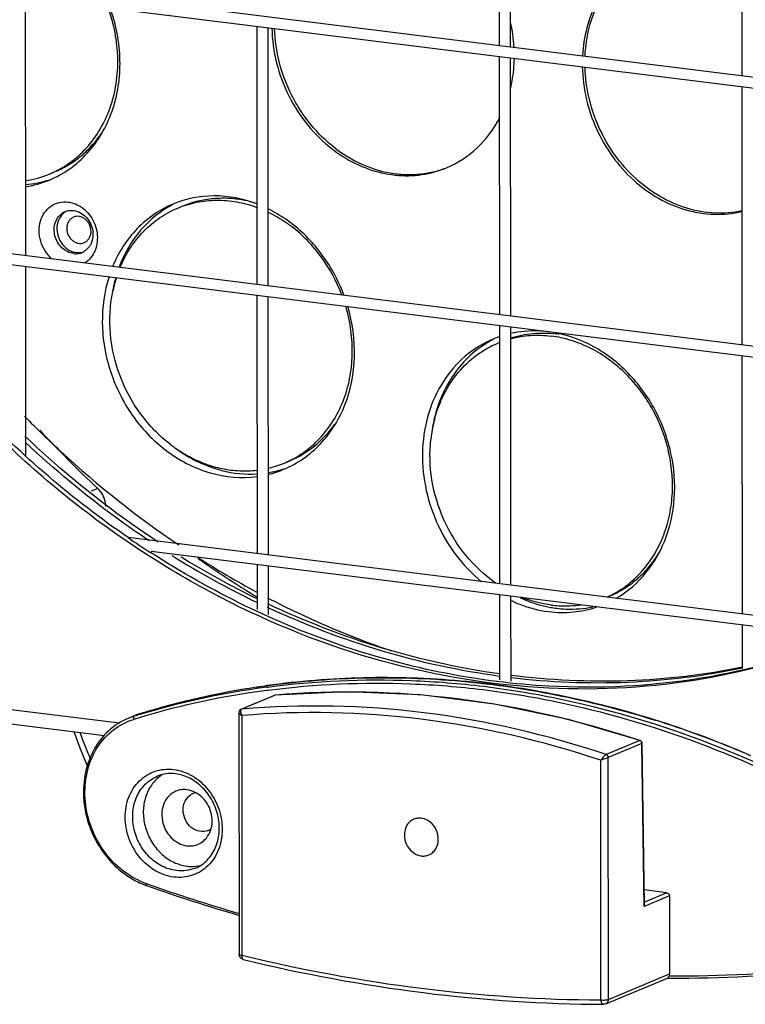
# Model space of a CAD drawing. Units: millimetres. Extents: x 21 to 1660, y 20 to 1166.
# Drawn here: x 1288 to 1354, y 774 to 863 of the extents above; entities that cross this region are included whole.
import ezdxf

# ---------------------------------------------------------------- set-up
doc = ezdxf.new("R2010")
doc.units = ezdxf.units.MM
for name, color, linetype in [('LA-845L-001_DXF_CONTINUOUS_LINE', 7, 'Continuous'), ('LA-845L-013_DXF_CONTINUOUS_LINE', 7, 'Continuous'), ('LA-845L-023_DXF_CONTINUOUS_LINE', 7, 'Continuous'), ('LA-845L-025_DXF_CONTINUOUS_LINE', 7, 'Continuous'), ('LA-845L-026_DXF_CONTINUOUS_LINE', 7, 'Continuous'), ('TJ-31_DXF_CONTINUOUS_LINE', 7, 'Continuous'), ('TZ26_DXF_CONTINUOUS_LINE', 7, 'Continuous')]:
    doc.layers.add(name, color=color, linetype=linetype)

msp = doc.modelspace()

# ---------------------------------------------------------------- linework, layer by layer
at = {"layer": 'LA-845L-001_DXF_CONTINUOUS_LINE', "color": 7, "linetype": 'Continuous'}
for p, q in [((1295.12, 820.826), (1294.521, 820.575)), ((1292.936, 798.834), (1293.5, 797.368)), ((1293.5, 797.368), (1294.164, 795.729))]:
    msp.add_line(p, q, dxfattribs=at)
for centre, radius, start, end in [((1361.834, 892.503), 97.921, 222.69966, 227.05407), ((1293.585, 819.171), 2.25, 0.96402, 10.26745), ((1357.213, 889.826), 92.123, 234.8928, 235.55057), ((1356.356, 888.555), 90.59, 235.54317, 238.85376), ((1608.312, 921.465), 337.897, 201.29297, 201.72315), ((1304.252, 791.985), 1.349, 112.80069, 124.17299), ((1304.243, 792), 1.332, 100.60298, 112.7147), ((1304.575, 791.147), 1.353, 292.81523, 305.71416)]:
    msp.add_arc(centre, radius, start, end, dxfattribs=at)
msp.add_open_spline([(1295.799, 819.572), (1295.715, 820.04), (1295.468, 820.502), (1295.12, 820.826)], degree=3, dxfattribs=at)
for points, knots in [([(1302.831, 791.759), (1302.833, 792.025), (1302.942, 792.547), (1303.289, 792.962), (1303.494, 793.101)], [0, 0, 0, 0, 0.51722, 1, 1, 1, 1]), ([(1305.099, 789.9), (1304.859, 789.799), (1304.285, 789.745), (1303.507, 790.137), (1302.964, 790.856), (1302.829, 791.46), (1302.831, 791.759)], [0, 0, 0, 0, 0.229772, 0.475017, 0.73626, 1, 1, 1, 1])]:
    msp.add_open_spline(points, degree=3, knots=knots, dxfattribs=at)
at = {"layer": 'LA-845L-013_DXF_CONTINUOUS_LINE', "color": 7, "linetype": 'Continuous'}
for centre, radius, start, end in [((1318.63, 859.955), 14.154, 3.24221, 12.51745), ((1324.067, 861.614), 12.714, 232.58283, 233.27149), ((1323.117, 858.27), 9.138, 288.92794, 292.71523), ((1323.113, 858.282), 9.151, 287.43087, 288.92798), ((1287.744, 857.967), 9.676, 274.89003, 287.97829), ((1287.043, 857.575), 9.583, 279.1976, 292.65426), ((1292.716, 844.521), 1.462, 112.65783, 119.92151), ((1292.966, 844.604), 1.482, 117.0227, 128.92182), ((1292.717, 844.517), 1.466, 106.71821, 112.65279), ((1292.719, 844.513), 1.47, 100.74139, 106.71411), ((1293.12, 843.641), 1.576, 262.88173, 271.81321), ((1293.37, 843.813), 1.648, 256.09367, 262.85221), ((1293.122, 843.581), 1.515, 271.81185, 280.6927), ((1293.13, 843.534), 1.468, 280.74082, 292.629), ((1293.133, 843.525), 1.458, 292.65736, 299.93065), ((1309.004, 836.439), 12.754, 164.50928, 170.04634), ((1308.732, 836.51), 12.474, 164.1409, 164.48933), ((1334.514, 825.606), 9.47, 109.05077, 112.70979), ((1338.3, 824.155), 13.104, 166.79132, 173.99252), ((1309.966, 835.099), 13.197, 232.58211, 234.12513), ((1309.813, 834.881), 12.931, 234.11059, 239.51405), ((1308.264, 831.367), 9.532, 283.6344, 292.70486), ((1308.97, 831.722), 9.587, 279.31515, 288.00514), ((1349.217, 885.12), 83.69, 237.40652, 241.62833), ((1337.914, 820.498), 10.584, 260.03728, 262.88989)]:
    msp.add_arc(centre, radius, start, end, dxfattribs=at)
for points, knots in [([(1343.353, 868.462), (1342.709, 868.012), (1341.516, 866.928), (1339.673, 864.187), (1339.037, 861.671), (1338.944, 859.985)], [0, 0, 0, 0, 0.239471, 0.485456, 1, 1, 1, 1]), ([(1290.735, 848.731), (1291.381, 849.001), (1292.625, 849.693), (1294.788, 851.617), (1296.703, 854.946), (1297.386, 859.623), (1296.776, 862.803), (1296.224, 864.324)], [0, 0, 0, 0, 0.115855, 0.233192, 0.475537, 0.732446, 1, 1, 1, 1]), ([(1310.855, 862.474), (1310.898, 860.37), (1311.957, 856.163), (1314.688, 852.781), (1316.342, 851.516)], [0, 0, 0, 0, 0.502678, 1, 1, 1, 1]), ([(1332.452, 857.069), (1332.502, 857.285), (1332.683, 858.166), (1332.768, 859.065), (1332.781, 859.742)], [0, 0, 0, 0, 0.247237, 1, 1, 1, 1]), ([(1338.926, 858.976), (1338.965, 857.056), (1339.859, 853.208), (1342.711, 849.229), (1345.744, 847.008), (1348.233, 845.939), (1350.822, 845.519), (1352.539, 845.695), (1353.354, 845.894)], [0, 0, 0, 0, 0.261066, 0.521035, 0.647012, 0.768587, 0.885882, 1, 1, 1, 1]), ([(1326.645, 849.841), (1327.663, 850.267), (1329.586, 851.526), (1330.944, 853.372), (1331.468, 854.383)], [0, 0, 0, 0, 0.492092, 1, 1, 1, 1]), ([(1316.464, 851.424), (1317.158, 850.905), (1318.633, 850.022), (1321.042, 849.23), (1323.498, 849.034), (1325.098, 849.314), (1325.854, 849.551)], [0, 0, 0, 0, 0.262123, 0.515234, 0.760323, 1, 1, 1, 1]), ([(1309.508, 846.566), (1308.28, 847.037), (1305.683, 847.559), (1303.071, 847.046), (1301.902, 846.557)], [0, 0, 0, 0, 0.509376, 1, 1, 1, 1]), ([(1290.938, 841.618), (1290.477, 842.032), (1289.958, 842.878), (1289.77, 844.106), (1289.885, 845.012), (1290.255, 845.808), (1290.853, 846.411), (1291.615, 846.753), (1292.171, 846.778), (1292.442, 846.744)], [0, 0, 0, 0, 0.26516, 0.398593, 0.527488, 0.65032, 0.767808, 0.88301, 1, 1, 1, 1]), ([(1292.442, 846.744), (1292.511, 846.735), (1292.79, 846.688), (1293.06, 846.594), (1293.252, 846.501)], [0, 0, 0, 0, 0.245469, 1, 1, 1, 1]), ([(1293.252, 846.501), (1293.729, 846.271), (1294.571, 845.515), (1295.172, 843.975), (1295.033, 842.595), (1294.519, 841.706), (1294.151, 841.371), (1293.95, 841.241)], [0, 0, 0, 0, 0.25309, 0.515201, 0.766286, 0.885258, 1, 1, 1, 1]), ([(1301.902, 846.557), (1300.702, 846.054), (1298.448, 844.496), (1296.991, 842.193), (1296.473, 840.943)], [0, 0, 0, 0, 0.490176, 1, 1, 1, 1]), ([(1301.934, 846.537), (1300.832, 845.968), (1298.797, 844.341), (1297.506, 842.093), (1297.05, 840.883)], [0, 0, 0, 0, 0.489709, 1, 1, 1, 1]), ([(1292.925, 842.078), (1292.536, 842.126), (1291.759, 842.536), (1291.234, 843.477), (1291.14, 844.315), (1291.25, 844.922), (1291.533, 845.441), (1291.826, 845.696), (1291.987, 845.788)], [0, 0, 0, 0, 0.244389, 0.506774, 0.638105, 0.764486, 0.884713, 1, 1, 1, 1]), ([(1291.644, 845.288), (1291.38, 844.813), (1291.312, 843.583), (1292.074, 842.63), (1292.565, 842.37)], [0, 0, 0, 0, 0.49425, 1, 1, 1, 1]), ([(1292.923, 845.972), (1293.348, 845.919), (1294.191, 845.44), (1294.588, 844.581), (1294.655, 844.127)], [0, 0, 0, 0, 0.48277, 1, 1, 1, 1]), ([(1312.618, 844.814), (1312.451, 844.942), (1311.777, 845.433), (1311.056, 845.859), (1310.497, 846.134)], [0, 0, 0, 0, 0.252698, 1, 1, 1, 1]), ([(1317.366, 838.339), (1316.884, 839.618), (1315.586, 842.03), (1313.679, 844.003), (1312.618, 844.814)], [0, 0, 0, 0, 0.505641, 1, 1, 1, 1]), ([(1294.655, 844.127), (1294.708, 843.762), (1294.643, 843.017), (1294.154, 842.43), (1293.861, 842.261)], [0, 0, 0, 0, 0.521777, 1, 1, 1, 1]), ([(1296.127, 839.997), (1295.697, 838.648), (1295.399, 836.472), (1295.667, 833.589), (1296.375, 830.709), (1298.028, 827.369), (1300.076, 825.197), (1301.227, 824.316)], [0, 0, 0, 0, 0.24319, 0.368988, 0.496315, 0.750953, 1, 1, 1, 1]), ([(1311.943, 822.574), (1313.176, 823.09), (1315.49, 824.712), (1317.734, 828.386), (1318.57, 832.794), (1318.15, 835.833), (1317.713, 837.307)], [0, 0, 0, 0, 0.2329, 0.475582, 0.732241, 1, 1, 1, 1]), ([(1335.868, 835.005), (1335.577, 835.041), (1334.424, 835.136), (1333.254, 835.033), (1332.412, 834.84)], [0, 0, 0, 0, 0.253378, 1, 1, 1, 1]), ([(1341.98, 810.896), (1343.021, 811.497), (1344.926, 813.151), (1346.761, 816.529), (1347.47, 820.469), (1347.007, 824.575), (1345.431, 828.45), (1342.893, 831.72), (1339.635, 834.06), (1337.117, 834.849), (1335.868, 835.005)], [0, 0, 0, 0, 0.114665, 0.234215, 0.359896, 0.490494, 0.623033, 0.753892, 0.880001, 1, 1, 1, 1]), ([(1330.858, 834.342), (1329.951, 833.963), (1328.226, 832.898), (1326.217, 830.566), (1324.898, 827.668), (1324.163, 823.294), (1325.273, 817.598), (1328.067, 813.83), (1329.804, 812.4)], [0, 0, 0, 0, 0.113861, 0.230479, 0.351707, 0.478008, 0.739412, 1, 1, 1, 1]), ([(1330.875, 834.315), (1330.218, 833.975), (1328.969, 833.128), (1326.876, 830.871), (1325.901, 828.673), (1325.543, 827.149)], [0, 0, 0, 0, 0.241883, 0.488226, 1, 1, 1, 1]), ([(1288.488, 827.364), (1289.56, 826.27), (1293.906, 822.05), (1298.673, 818.26), (1302.427, 815.732)], [0, 0, 0, 0, 0.25277, 1, 1, 1, 1]), ([(1301.227, 824.316), (1302.426, 823.399), (1305.088, 821.993), (1308.11, 821.728), (1309.523, 821.918)], [0, 0, 0, 0, 0.514204, 1, 1, 1, 1]), ([(1303.253, 823.738), (1304.211, 823.174), (1306.247, 822.312), (1308.454, 822.086), (1309.518, 822.15)], [0, 0, 0, 0, 0.510556, 1, 1, 1, 1]), ([(1310.454, 810.95), (1311.366, 810.474), (1315.016, 808.656), (1318.805, 807.118), (1321.693, 806.144)], [0, 0, 0, 0, 0.2524, 1, 1, 1, 1]), ([(1332.426, 810.721), (1332.704, 810.588), (1333.81, 810.111), (1334.993, 809.806), (1335.884, 809.695)], [0, 0, 0, 0, 0.254942, 1, 1, 1, 1]), ([(1333.32, 810.941), (1333.543, 810.839), (1334.434, 810.463), (1335.372, 810.199), (1336.083, 810.074)], [0, 0, 0, 0, 0.253853, 1, 1, 1, 1]), ([(1335.884, 809.695), (1336.619, 809.603), (1338.102, 809.576), (1339.554, 809.882), (1340.245, 810.113)], [0, 0, 0, 0, 0.504339, 1, 1, 1, 1]), ([(1336.604, 809.996), (1336.88, 809.962), (1337.974, 809.869), (1339.085, 809.955), (1339.887, 810.123)], [0, 0, 0, 0, 0.253203, 1, 1, 1, 1])]:
    msp.add_open_spline(points, degree=3, knots=knots, dxfattribs=at)
for points in [[(1292.035, 845.757), (1291.877, 845.629), (1291.743, 845.466), (1291.644, 845.288)], [(1292.445, 845.957), (1292.601, 845.987), (1292.765, 845.991), (1292.923, 845.972)], [(1292.565, 842.37), (1292.694, 842.302), (1292.832, 842.249), (1292.974, 842.214)], [(1293.165, 842.178), (1293.364, 842.153), (1293.572, 842.167), (1293.765, 842.221)]]:
    msp.add_open_spline(points, degree=3, dxfattribs=at)
at = {"layer": 'LA-845L-023_DXF_CONTINUOUS_LINE', "color": 7, "linetype": 'Continuous'}
for p, q in [((1310.354, 802.563), (1310.449, 802.575)), ((1310.389, 802.852), (1310.425, 802.856)), ((1310.425, 802.856), (1310.489, 802.865)), ((1310.449, 802.575), (1310.514, 802.584)), ((1311.09, 802.117), (1308.061, 800.849)), ((1311.145, 802.13), (1308.116, 800.863)), ((1311.145, 802.13), (1311.09, 802.117)), ((1311.164, 802.135), (1311.145, 802.13)), ((1311.164, 802.132), (1311.145, 802.13)), ((1317.638, 802.421), (1311.165, 802.135)), ((1324.299, 802.151), (1317.638, 802.421)), ((1330.989, 801.317), (1324.299, 802.151)), ((1307.929, 800.741), (1307.881, 800.615)), ((1308.025, 800.831), (1307.929, 800.741)), ((1308.059, 800.848), (1308.025, 800.831)), ((1308.116, 800.863), (1308.061, 800.849)), ((1337.668, 799.924), (1330.989, 801.317)), ((1298.335, 800.234), (1297.855, 800.033)), ((1298.335, 800.234), (1298.882, 800.432)), ((1298.882, 800.432), (1298.402, 800.231)), ((1298.882, 800.432), (1298.966, 800.457)), ((1298.888, 800.434), (1298.882, 800.432)), ((1307.881, 800.615), (1307.877, 800.565)), ((1307.877, 800.566), (1307.877, 800.565)), ((1307.877, 800.566), (1307.89, 778.713)), ((1308.137, 800.289), (1308.15, 778.613)), ((1344.162, 798.024), (1337.668, 799.924)), ((1344.124, 798.021), (1341.095, 796.753)), ((1344.302, 797.759), (1341.273, 796.492)), ((1344.163, 798.024), (1344.124, 798.021)), ((1344.333, 797.791), (1344.302, 797.759)), ((1344.526, 783.031), (1344.302, 797.759)), ((1344.555, 783.175), (1344.333, 797.791)), ((1341.286, 774.614), (1341.273, 796.492)), ((1340.607, 774.568), (1340.594, 796.244)), ((1300.478, 794.795), (1300.479, 794.795)), ((1299.569, 785.067), (1299.48, 785.098)), ((1346.803, 783.984), (1344.526, 783.031)), ((1346.583, 784.255), (1344.534, 784.51)), ((1346.583, 784.255), (1344.551, 783.404)), ((1346.803, 783.984), (1346.807, 776.925)), ((1341.286, 774.614), (1346.807, 776.925)), ((1341.04, 774.208), (1346.625, 776.545)), ((1346.601, 776.535), (1346.626, 776.535)), ((1346.626, 776.535), (1346.773, 776.534))]:
    msp.add_line(p, q, dxfattribs=at)
for centre, radius, start, end in [((1320.637, 729.698), 74.004, 98.68559, 107.09102), ((1320.094, 729.726), 73.767, 98.27173, 106.69656), ((1320.56, 729.986), 73.706, 98.66266, 107.03643), ((1320.776, 728.857), 74.856, 97.93623, 98.69362), ((1320.281, 728.644), 74.864, 97.59277, 98.2944), ((1320.188, 728.522), 74.691, 97.56555, 98.20377), ((1319.994, 729.645), 73.552, 98.17855, 107.10383), ((1311.187, 801.886), 0.25, 94.97599, 112.69557), ((1300.155, 794.538), 5.956, 107.71335, 112.6724), ((1300.658, 794.684), 6.016, 110.8442, 112.71261), ((1300.149, 794.555), 5.939, 107.11106, 107.71069), ((1319.932, 730.296), 73.174, 106.70291, 107.11099), ((1300.662, 794.674), 6.027, 107.11048, 110.84268), ((1318.859, 715.132), 88.831, 67.15099, 72.52858), ((1318.676, 714.53), 89.475, 67.19278, 72.52412), ((1344.052, 797.808), 0.224, 63.6389, 71.30546), ((1344.081, 797.787), 0.252, 0.9244, 14.71386), ((1317.935, 712.822), 91.318, 66.62381, 67.17947), ((1317.979, 712.833), 91.308, 66.64172, 67.20223), ((1302.743, 792.109), 3.353, 121.97734, 129.88022), ((1302.04, 791.999), 7.523, 243.84751, 249.56898), ((1301.874, 791.841), 7.155, 244.45871, 250.45463), ((1301.942, 791.75), 7.255, 249.60626, 250.4692), ((1350.08, 927.431), 151.222, 250.46622, 253.79836), ((1349.745, 926.715), 150.273, 250.49417, 253.82611), ((1347.003, 908.627), 131.893, 269.89864, 276.00292), ((1347.122, 908.696), 132.162, 269.84862, 276.00259)]:
    msp.add_arc(centre, radius, start, end, dxfattribs=at)
for points, knots in [([(1309.459, 802.851), (1312.409, 803.301), (1318.401, 803.852), (1327.477, 803.618), (1336.584, 802.332), (1342.567, 800.796), (1345.528, 799.865)], [0, 0, 0, 0, 0.245348, 0.493384, 0.744769, 1, 1, 1, 1]), ([(1345.546, 799.874), (1342.665, 800.78), (1336.847, 802.281), (1327.99, 803.571), (1319.158, 803.868), (1313.319, 803.398), (1310.441, 802.997)], [0, 0, 0, 0, 0.255085, 0.506447, 0.754549, 1, 1, 1, 1]), ([(1310.489, 802.865), (1314.778, 803.431), (1321.332, 803.722), (1330.045, 803.02), (1338.849, 801.579), (1349.774, 798.402), (1358.069, 794.536), (1362.097, 792.293)], [0, 0, 0, 0, 0.242388, 0.365262, 0.489396, 0.741689, 1, 1, 1, 1]), ([(1310.514, 802.584), (1314.785, 803.142), (1321.311, 803.425), (1329.987, 802.718), (1338.752, 801.278), (1349.628, 798.11), (1357.887, 794.259), (1361.897, 792.026)], [0, 0, 0, 0, 0.242395, 0.365273, 0.48941, 0.741701, 1, 1, 1, 1]), ([(1344.124, 798.021), (1338.771, 799.812), (1327.851, 802.35), (1316.629, 802.605), (1311.164, 802.132)], [0, 0, 0, 0, 0.50712, 1, 1, 1, 1]), ([(1308.035, 800.761), (1308.032, 800.753), (1308.024, 800.717), (1308.022, 800.68), (1308.023, 800.651)], [0, 0, 0, 0, 0.230497, 1, 1, 1, 1]), ([(1308.116, 800.863), (1308.107, 800.858), (1308.068, 800.836), (1308.044, 800.794), (1308.035, 800.761)], [0, 0, 0, 0, 0.236693, 1, 1, 1, 1]), ([(1341.095, 796.753), (1335.75, 798.554), (1324.822, 801.102), (1313.592, 801.343), (1308.116, 800.863)], [0, 0, 0, 0, 0.50642, 1, 1, 1, 1]), ([(1340.594, 796.244), (1335.331, 798.005), (1324.577, 800.499), (1313.528, 800.749), (1308.137, 800.289)], [0, 0, 0, 0, 0.50635, 1, 1, 1, 1]), ([(1297.859, 800.034), (1297.22, 799.767), (1296.009, 798.991), (1294.669, 797.268), (1293.893, 795.147), (1293.733, 792.817), (1294.19, 790.47), (1295.224, 788.297), (1296.747, 786.477), (1298.041, 785.582), (1298.724, 785.247)], [0, 0, 0, 0, 0.114344, 0.231745, 0.354112, 0.481563, 0.612548, 0.744444, 0.87436, 1, 1, 1, 1]), ([(1298.789, 785.385), (1298.097, 785.715), (1296.787, 786.613), (1295.259, 788.459), (1294.248, 790.67), (1293.845, 793.047), (1294.09, 795.38), (1294.974, 797.458), (1296.43, 799.079), (1297.702, 799.741), (1298.362, 799.944)], [0, 0, 0, 0, 0.126026, 0.256789, 0.389614, 0.521188, 0.648573, 0.770175, 0.886451, 1, 1, 1, 1]), ([(1298.402, 800.231), (1298.365, 800.215), (1298.334, 800.135), (1298.338, 800.036), (1298.351, 799.974), (1298.362, 799.944)], [0, 0, 0, 0, 0.397212, 0.683713, 1, 1, 1, 1]), ([(1307.877, 800.565), (1307.878, 800.514), (1307.966, 800.4), (1308.07, 800.329), (1308.137, 800.289)], [0, 0, 0, 0, 0.393909, 1, 1, 1, 1]), ([(1308.023, 800.651), (1308.024, 800.623), (1308.041, 800.496), (1308.089, 800.375), (1308.137, 800.289)], [0, 0, 0, 0, 0.225155, 1, 1, 1, 1]), ([(1341.095, 796.753), (1341.052, 796.735), (1340.963, 796.672), (1340.835, 796.553), (1340.706, 796.407), (1340.63, 796.299), (1340.594, 796.244)], [0, 0, 0, 0, 0.190947, 0.447743, 0.729726, 1, 1, 1, 1]), ([(1341.273, 796.492), (1341.229, 796.473), (1341.005, 796.386), (1340.777, 796.308), (1340.594, 796.244)], [0, 0, 0, 0, 0.195001, 1, 1, 1, 1]), ([(1341.273, 796.492), (1341.273, 796.548), (1341.238, 796.66), (1341.146, 796.735), (1341.095, 796.753)], [0, 0, 0, 0, 0.510242, 1, 1, 1, 1]), ([(1301.979, 785.676), (1301.392, 785.75), (1300.206, 786.175), (1298.778, 787.437), (1297.825, 789.146), (1297.479, 791.061), (1297.796, 792.919), (1298.763, 794.447), (1300.255, 795.38), (1301.416, 795.481), (1301.973, 795.411)], [0, 0, 0, 0, 0.122571, 0.252524, 0.38684, 0.520283, 0.648045, 0.768289, 0.883639, 1, 1, 1, 1]), ([(1301.973, 795.411), (1302.561, 795.338), (1303.746, 794.913), (1305.174, 793.651), (1306.128, 791.942), (1306.474, 790.027), (1306.156, 788.169), (1305.19, 786.641), (1303.697, 785.708), (1302.537, 785.607), (1301.979, 785.676)], [0, 0, 0, 0, 0.122571, 0.252524, 0.38684, 0.520283, 0.648045, 0.768289, 0.883639, 1, 1, 1, 1]), ([(1302.219, 786.264), (1301.768, 786.32), (1300.859, 786.613), (1299.697, 787.482), (1298.815, 788.691), (1298.303, 790.11), (1298.215, 791.591), (1298.567, 792.98), (1299.334, 794.122), (1300.081, 794.629), (1300.478, 794.795)], [0, 0, 0, 0, 0.120589, 0.247552, 0.379258, 0.512248, 0.642602, 0.767364, 0.885795, 1, 1, 1, 1]), ([(1300.593, 794.682), (1300.287, 794.427), (1299.751, 793.788), (1299.286, 792.605), (1299.175, 791.289), (1299.423, 789.957), (1300.006, 788.724), (1300.874, 787.695), (1301.952, 786.964), (1302.772, 786.716), (1303.179, 786.666)], [0, 0, 0, 0, 0.115828, 0.237007, 0.36379, 0.49451, 0.626281, 0.755907, 0.880824, 1, 1, 1, 1]), ([(1302.151, 795.016), (1301.866, 795.051), (1301.292, 795.053), (1300.736, 794.903), (1300.478, 794.795)], [0, 0, 0, 0, 0.506166, 1, 1, 1, 1]), ([(1303.955, 786.494), (1304.339, 786.655), (1305.067, 787.152), (1305.814, 788.278), (1306.158, 789.662), (1306.064, 791.15), (1305.545, 792.58), (1304.658, 793.796), (1303.499, 794.667), (1302.596, 794.96), (1302.151, 795.016)], [0, 0, 0, 0, 0.111163, 0.227941, 0.352825, 0.484609, 0.61956, 0.752941, 0.880499, 1, 1, 1, 1]), ([(1302.172, 793.444), (1301.943, 793.348), (1301.511, 793.055), (1301.068, 792.396), (1300.864, 791.594), (1300.915, 790.738), (1301.211, 789.918), (1301.721, 789.219), (1302.392, 788.717), (1302.917, 788.548), (1303.178, 788.515)], [0, 0, 0, 0, 0.114202, 0.232634, 0.357395, 0.487749, 0.62074, 0.752448, 0.879406, 1, 1, 1, 1]), ([(1303.175, 793.577), (1303.005, 793.599), (1302.66, 793.599), (1302.328, 793.51), (1302.172, 793.444)], [0, 0, 0, 0, 0.504473, 1, 1, 1, 1]), ([(1304.181, 788.648), (1304.41, 788.744), (1304.842, 789.037), (1305.285, 789.697), (1305.488, 790.499), (1305.438, 791.355), (1305.142, 792.175), (1304.632, 792.873), (1303.961, 793.376), (1303.435, 793.545), (1303.175, 793.577)], [0, 0, 0, 0, 0.114202, 0.232634, 0.357395, 0.487749, 0.62074, 0.752448, 0.879406, 1, 1, 1, 1]), ([(1325.906, 789.105), (1325.906, 789.395), (1325.77, 789.981), (1325.241, 790.678), (1324.595, 790.999), (1324.063, 791.022), (1323.811, 790.959), (1323.695, 790.91)], [0, 0, 0, 0, 0.263024, 0.524244, 0.769151, 0.885841, 1, 1, 1, 1]), ([(1323.695, 790.91), (1323.567, 790.856), (1323.324, 790.703), (1322.948, 790.248), (1322.836, 789.788), (1322.836, 789.487)], [0, 0, 0, 0, 0.238506, 0.483349, 1, 1, 1, 1]), ([(1322.836, 789.487), (1322.836, 789.197), (1322.972, 788.611), (1323.501, 787.914), (1324.147, 787.593), (1324.679, 787.57), (1324.931, 787.633), (1325.047, 787.682)], [0, 0, 0, 0, 0.263024, 0.524244, 0.769151, 0.885841, 1, 1, 1, 1]), ([(1303.178, 788.515), (1303.348, 788.494), (1303.692, 788.493), (1304.025, 788.583), (1304.181, 788.648)], [0, 0, 0, 0, 0.504473, 1, 1, 1, 1]), ([(1325.047, 787.682), (1325.175, 787.736), (1325.419, 787.889), (1325.794, 788.344), (1325.906, 788.804), (1325.906, 789.105)], [0, 0, 0, 0, 0.238506, 0.483349, 1, 1, 1, 1]), ([(1303.954, 786.493), (1303.685, 786.381), (1303.109, 786.226), (1302.513, 786.227), (1302.219, 786.264)], [0, 0, 0, 0, 0.495481, 1, 1, 1, 1]), ([(1303.179, 786.666), (1303.287, 786.652), (1303.717, 786.618), (1304.153, 786.664), (1304.464, 786.744)], [0, 0, 0, 0, 0.25358, 1, 1, 1, 1]), ([(1299.517, 784.913), (1299.494, 784.921), (1299.463, 784.994), (1299.473, 785.057), (1299.48, 785.098)], [0, 0, 0, 0, 0.373018, 1, 1, 1, 1]), ([(1346.583, 784.255), (1346.643, 784.247), (1346.759, 784.175), (1346.803, 784.048), (1346.803, 783.984)], [0, 0, 0, 0, 0.48436, 1, 1, 1, 1]), ([(1344.555, 783.175), (1344.555, 783.164), (1344.553, 783.114), (1344.54, 783.066), (1344.526, 783.031)], [0, 0, 0, 0, 0.241452, 1, 1, 1, 1]), ([(1307.89, 778.713), (1307.89, 778.701), (1307.913, 778.674), (1308.001, 778.637), (1308.086, 778.621), (1308.15, 778.613)], [0, 0, 0, 0, 0.12163, 0.326512, 1, 1, 1, 1]), ([(1308.15, 778.613), (1308.146, 778.566), (1308.144, 778.476), (1308.162, 778.34), (1308.219, 778.241), (1308.271, 778.228)], [0, 0, 0, 0, 0.336516, 0.621221, 1, 1, 1, 1]), ([(1308.15, 778.613), (1313.494, 777.305), (1324.259, 775.308), (1335.187, 774.593), (1340.607, 774.568)], [0, 0, 0, 0, 0.503681, 1, 1, 1, 1]), ([(1308.271, 778.228), (1313.634, 776.916), (1324.438, 774.911), (1335.405, 774.193), (1340.845, 774.169)], [0, 0, 0, 0, 0.503652, 1, 1, 1, 1]), ([(1346.77, 776.734), (1346.76, 776.709), (1346.727, 776.637), (1346.674, 776.566), (1346.625, 776.545)], [0, 0, 0, 0, 0.332199, 1, 1, 1, 1]), ([(1346.807, 776.925), (1346.807, 776.908), (1346.804, 776.843), (1346.789, 776.778), (1346.77, 776.734)], [0, 0, 0, 0, 0.255957, 1, 1, 1, 1]), ([(1340.607, 774.568), (1340.733, 774.553), (1340.92, 774.549), (1341.146, 774.574), (1341.246, 774.597), (1341.286, 774.614)], [0, 0, 0, 0, 0.55587, 0.810298, 1, 1, 1, 1]), ([(1340.845, 774.169), (1340.816, 774.169), (1340.751, 774.196), (1340.681, 774.288), (1340.63, 774.416), (1340.613, 774.515), (1340.607, 774.568)], [0, 0, 0, 0, 0.1747, 0.39665, 0.676481, 1, 1, 1, 1]), ([(1341.286, 774.614), (1341.286, 774.528), (1341.246, 774.358), (1341.114, 774.238), (1341.04, 774.208)], [0, 0, 0, 0, 0.519829, 1, 1, 1, 1])]:
    msp.add_open_spline(points, degree=3, knots=knots, dxfattribs=at)
for points in [[(1344.215, 797.964), (1344.196, 797.982), (1344.175, 797.998), (1344.151, 798.009)], [(1344.288, 797.929), (1344.258, 797.972), (1344.212, 798.007), (1344.162, 798.024)], [(1344.279, 797.87), (1344.264, 797.905), (1344.242, 797.938), (1344.215, 797.964)], [(1344.302, 797.759), (1344.302, 797.797), (1344.294, 797.836), (1344.279, 797.87)], [(1344.324, 797.851), (1344.317, 797.878), (1344.305, 797.905), (1344.288, 797.929)], [(1307.99, 778.414), (1307.927, 778.498), (1307.891, 778.608), (1307.89, 778.713)], [(1308.272, 778.228), (1308.162, 778.255), (1308.057, 778.324), (1307.99, 778.414)], [(1341.04, 774.207), (1340.979, 774.182), (1340.911, 774.169), (1340.845, 774.169)]]:
    msp.add_open_spline(points, degree=3, dxfattribs=at)
at = {"layer": 'LA-845L-025_DXF_CONTINUOUS_LINE', "color": 7, "linetype": 'Continuous'}
for p, q in [((1268.129, 803.232), (1297.085, 799.624)), ((1269.63, 801.738), (1295.722, 798.487))]:
    msp.add_line(p, q, dxfattribs=at)
for centre, radius, start, end in [((1345.288, 885.325), 83.679, 235.46014, 237.14651), ((1344.346, 882.656), 80.109, 237.94168, 244.20133), ((1344.741, 882.829), 80.125, 238.30287, 243.89588)]:
    msp.add_arc(centre, radius, start, end, dxfattribs=at)
for points, knots in [([(1335.891, 802.767), (1330.81, 803.013), (1320.512, 804.717), (1305.778, 810.595), (1292.116, 819.559), (1280.087, 831.225), (1270.171, 845.104), (1262.768, 860.628), (1258.179, 877.156), (1257.113, 888.525), (1257.109, 894.159)], [0, 0, 0, 0, 0.11544, 0.234554, 0.357514, 0.483865, 0.612647, 0.742559, 0.872144, 1, 1, 1, 1]), ([(1297.844, 816.396), (1292.864, 819.824), (1283.512, 827.864), (1275.952, 837.594), (1272.637, 842.821)], [0, 0, 0, 0, 0.494098, 1, 1, 1, 1]), ([(1300.568, 815.977), (1299.505, 816.677), (1295.279, 819.6), (1291.319, 822.906), (1288.517, 825.569)], [0, 0, 0, 0, 0.247686, 1, 1, 1, 1]), ([(1299.759, 816.098), (1298.772, 816.757), (1294.848, 819.497), (1291.156, 822.568), (1288.531, 825.031)], [0, 0, 0, 0, 0.247839, 1, 1, 1, 1]), ([(1335.901, 802.947), (1329.651, 803.285), (1316.952, 805.805), (1305.361, 811.499), (1299.893, 815.03)], [0, 0, 0, 0, 0.490234, 1, 1, 1, 1]), ([(1331.448, 803.837), (1327.865, 804.321), (1320.685, 805.879), (1313.825, 808.5), (1310.473, 810.061)], [0, 0, 0, 0, 0.494407, 1, 1, 1, 1]), ([(1331.447, 804.051), (1327.861, 804.556), (1320.68, 806.157), (1313.824, 808.819), (1310.476, 810.401)], [0, 0, 0, 0, 0.494391, 1, 1, 1, 1]), ([(1363.232, 807.492), (1358.968, 805.707), (1349.945, 803.084), (1340.57, 802.54), (1335.891, 802.767)], [0, 0, 0, 0, 0.496693, 1, 1, 1, 1]), ([(1362.731, 807.29), (1358.529, 805.608), (1349.663, 803.157), (1340.482, 802.699), (1335.901, 802.947)], [0, 0, 0, 0, 0.496621, 1, 1, 1, 1]), ([(1353.424, 804.661), (1350.011, 803.966), (1343.003, 803.144), (1335.958, 803.476), (1332.449, 803.917)], [0, 0, 0, 0, 0.496237, 1, 1, 1, 1]), ([(1353.423, 804.58), (1350.014, 803.863), (1343.01, 802.997), (1335.961, 803.288), (1332.45, 803.709)], [0, 0, 0, 0, 0.496287, 1, 1, 1, 1])]:
    msp.add_open_spline(points, degree=3, knots=knots, dxfattribs=at)
at = {"layer": 'LA-845L-026_DXF_CONTINUOUS_LINE', "color": 7, "linetype": 'Continuous'}
for p, q in [((1331.401, 884.25), (1331.415, 860.92)), ((1332.401, 884.125), (1332.415, 860.796)), ((1353.331, 881.517), (1353.345, 858.187)), ((1260.922, 869.705), (1400.772, 852.277)), ((1261.245, 868.657), (1400.861, 851.258)), ((1288.555, 865.254), (1288.569, 841.925)), ((1309.485, 862.645), (1309.499, 839.316)), ((1310.485, 862.521), (1310.499, 839.192)), ((1331.415, 859.912), (1331.43, 836.583)), ((1332.416, 859.788), (1332.43, 836.459)), ((1353.346, 857.179), (1353.36, 833.85)), ((1272.091, 843.978), (1390.076, 829.275)), ((1272.733, 842.89), (1389.435, 828.347)), ((1288.569, 840.917), (1288.58, 823.778)), ((1309.5, 838.308), (1309.514, 814.979)), ((1310.5, 838.184), (1310.514, 814.854)), ((1331.43, 835.575), (1331.444, 812.246)), ((1332.43, 835.451), (1332.445, 812.121)), ((1353.361, 832.842), (1353.375, 809.513)), ((1297.861, 816.431), (1364.65, 808.108)), ((1299.952, 815.163), (1362.709, 807.342)), ((1309.515, 813.971), (1309.517, 809.869)), ((1310.515, 813.847), (1310.517, 809.434)), ((1331.445, 811.238), (1331.45, 803.528)), ((1332.445, 811.114), (1332.45, 803.403)), ((1353.376, 808.505), (1353.378, 804.541))]:
    msp.add_line(p, q, dxfattribs=at)
at = {"layer": 'TJ-31_DXF_CONTINUOUS_LINE', "color": 7, "linetype": 'Continuous'}
for p, q in [((1290.783, 849.293), (1291.263, 849.494)), ((1302.336, 846.196), (1302.816, 846.397)), ((1311.989, 823.135), (1312.469, 823.336)), ((1341.205, 811.03), (1341.423, 811.121))]:
    msp.add_line(p, q, dxfattribs=at)
for centre, radius, start, end in [((1287.235, 857.786), 9.205, 278.32876, 292.67307), ((1304.884, 834.384), 12.762, 52.58267, 53.40426), ((1308.36, 836.204), 12.15, 162.66905, 168.44071), ((1308.007, 836.307), 11.782, 162.27374, 162.63398), ((1335.334, 824.752), 10.146, 81.49078, 82.89502), ((1334.811, 825.568), 9.12, 111.76617, 112.71346), ((1337.638, 823.917), 12.482, 165.05547, 172.57751), ((1309.436, 834.94), 12.753, 232.58245, 233.64389), ((1338.01, 823.864), 12.857, 172.55912, 173.59683), ((1309.401, 834.894), 12.696, 233.64437, 234.05201), ((1309.351, 834.824), 12.61, 234.05062, 235.65474), ((1309.171, 834.557), 12.288, 235.64484, 241.29565), ((1308.456, 831.579), 9.153, 282.99925, 292.70347)]:
    msp.add_arc(centre, radius, start, end, dxfattribs=at)
for points, knots in [([(1339.177, 859.953), (1339.222, 860.938), (1339.526, 862.869), (1340.645, 865.519), (1342.088, 867.364), (1343.481, 868.522), (1344.245, 868.991), (1344.64, 869.195)], [0, 0, 0, 0, 0.263487, 0.517094, 0.761387, 0.881205, 1, 1, 1, 1]), ([(1290.783, 849.293), (1291.406, 849.554), (1292.604, 850.221), (1294.151, 851.601), (1295.399, 853.311), (1296.305, 855.288), (1296.839, 857.458), (1296.984, 859.745), (1296.737, 862.067), (1296.317, 863.582), (1296.047, 864.321)], [0, 0, 0, 0, 0.115477, 0.232437, 0.352103, 0.475249, 0.602112, 0.732404, 0.865389, 1, 1, 1, 1]), ([(1316.582, 851.616), (1315.767, 852.239), (1314.646, 853.332), (1313.419, 855.009), (1312.366, 856.835), (1311.432, 859.308), (1311.129, 861.402), (1311.099, 862.444)], [0, 0, 0, 0, 0.245791, 0.371164, 0.497434, 0.750151, 1, 1, 1, 1]), ([(1353.357, 845.94), (1352.55, 845.765), (1350.857, 845.632), (1348.318, 846.091), (1345.883, 847.171), (1343.678, 848.811), (1341.812, 850.923), (1340.379, 853.399), (1339.451, 856.109), (1339.198, 858.003), (1339.17, 858.945)], [0, 0, 0, 0, 0.113907, 0.231043, 0.352404, 0.478058, 0.60722, 0.738463, 0.870001, 1, 1, 1, 1]), ([(1291.263, 849.494), (1291.714, 849.683), (1292.588, 850.135), (1293.781, 851.017), (1294.834, 852.088), (1295.425, 852.906), (1295.691, 853.337)], [0, 0, 0, 0, 0.246019, 0.493722, 0.744638, 1, 1, 1, 1]), ([(1316.582, 851.616), (1317.323, 851.049), (1318.905, 850.091), (1321.094, 849.402), (1322.857, 849.207), (1324.158, 849.236), (1325.43, 849.44), (1326.248, 849.691), (1326.645, 849.844)], [0, 0, 0, 0, 0.26247, 0.515302, 0.638651, 0.76022, 0.880482, 1, 1, 1, 1]), ([(1302.816, 846.397), (1303.252, 846.58), (1304.157, 846.878), (1305.572, 847.112), (1307.024, 847.128), (1307.99, 846.996), (1308.469, 846.896)], [0, 0, 0, 0, 0.246249, 0.49408, 0.744935, 1, 1, 1, 1]), ([(1297.143, 840.865), (1297.398, 841.469), (1298.006, 842.62), (1299.212, 844.131), (1300.661, 845.356), (1301.764, 845.957), (1302.336, 846.196)], [0, 0, 0, 0, 0.257988, 0.509492, 0.756075, 1, 1, 1, 1]), ([(1302.336, 846.196), (1302.886, 846.427), (1304.041, 846.781), (1305.855, 846.968), (1307.704, 846.808), (1308.909, 846.478), (1309.499, 846.261)], [0, 0, 0, 0, 0.244313, 0.491098, 0.742486, 1, 1, 1, 1]), ([(1310.501, 845.837), (1310.674, 845.754), (1311.366, 845.401), (1312.023, 844.979), (1312.493, 844.631)], [0, 0, 0, 0, 0.247301, 1, 1, 1, 1]), ([(1317.18, 838.359), (1316.715, 839.576), (1315.47, 841.87), (1313.65, 843.747), (1312.639, 844.521)], [0, 0, 0, 0, 0.50567, 1, 1, 1, 1]), ([(1301.686, 824.811), (1300.669, 825.589), (1298.838, 827.482), (1296.965, 830.952), (1296.074, 834.781), (1296.202, 837.396), (1296.457, 838.639)], [0, 0, 0, 0, 0.247964, 0.501613, 0.754385, 1, 1, 1, 1]), ([(1311.989, 823.135), (1312.582, 823.383), (1313.726, 824.012), (1315.217, 825.301), (1316.442, 826.895), (1317.361, 828.74), (1317.947, 830.773), (1318.183, 832.93), (1318.062, 835.14), (1317.748, 836.597), (1317.535, 837.313)], [0, 0, 0, 0, 0.115915, 0.233186, 0.352953, 0.475976, 0.602553, 0.732519, 0.865299, 1, 1, 1, 1]), ([(1332.425, 834.371), (1333.017, 834.531), (1334.246, 834.735), (1335.49, 834.696), (1336.109, 834.619)], [0, 0, 0, 0, 0.495862, 1, 1, 1, 1]), ([(1332.429, 834.429), (1333.089, 834.646), (1334.474, 834.934), (1335.887, 834.907), (1336.589, 834.82)], [0, 0, 0, 0, 0.495643, 1, 1, 1, 1]), ([(1341.192, 811.028), (1341.731, 811.273), (1342.77, 811.874), (1344.136, 813.065), (1345.279, 814.515), (1346.165, 816.183), (1346.773, 818.021), (1347.196, 820.651), (1346.951, 824.088), (1345.506, 827.977), (1343.444, 830.761), (1341.4, 832.514), (1339.728, 833.545), (1337.956, 834.272), (1336.723, 834.542), (1336.109, 834.619)], [0, 0, 0, 0, 0.056951, 0.11455, 0.17327, 0.233438, 0.295206, 0.358545, 0.488676, 0.621274, 0.752495, 0.816671, 0.87937, 0.940463, 1, 1, 1, 1]), ([(1325.578, 827.136), (1325.785, 827.909), (1326.347, 829.394), (1327.631, 831.361), (1329.289, 832.943), (1330.604, 833.694), (1331.289, 833.981)], [0, 0, 0, 0, 0.260497, 0.512691, 0.75821, 1, 1, 1, 1]), ([(1312.469, 823.336), (1313.279, 823.675), (1314.822, 824.603), (1316.039, 825.927), (1316.554, 826.66)], [0, 0, 0, 0, 0.494778, 1, 1, 1, 1]), ([(1331.071, 812.28), (1330.069, 812.981), (1328.239, 814.707), (1326.268, 817.928), (1325.173, 821.55), (1325.095, 824.075), (1325.233, 825.298)], [0, 0, 0, 0, 0.246204, 0.498874, 0.752151, 1, 1, 1, 1]), ([(1303.269, 823.779), (1303.758, 823.512), (1304.762, 823.05), (1306.337, 822.593), (1307.931, 822.389), (1308.992, 822.425), (1309.511, 822.486)], [0, 0, 0, 0, 0.258102, 0.510393, 0.757361, 1, 1, 1, 1]), ([(1341.423, 811.121), (1341.867, 811.307), (1342.729, 811.751), (1343.908, 812.617), (1344.951, 813.666), (1345.539, 814.468), (1345.804, 814.89)], [0, 0, 0, 0, 0.24612, 0.49388, 0.744769, 1, 1, 1, 1]), ([(1336.123, 810.282), (1335.896, 810.31), (1334.98, 810.456), (1334.085, 810.725), (1333.437, 810.987)], [0, 0, 0, 0, 0.24673, 1, 1, 1, 1]), ([(1336.123, 810.282), (1336.349, 810.254), (1337.242, 810.173), (1338.147, 810.215), (1338.809, 810.318)], [0, 0, 0, 0, 0.252916, 1, 1, 1, 1])]:
    msp.add_open_spline(points, degree=3, knots=knots, dxfattribs=at)
at = {"layer": 'TZ26_DXF_CONTINUOUS_LINE', "color": 7, "linetype": 'Continuous'}
for points, knots in [([(1292.921, 845.379), (1292.83, 845.34), (1292.656, 845.231), (1292.458, 844.99), (1292.334, 844.691), (1292.307, 844.473), (1292.307, 844.362)], [0, 0, 0, 0, 0.237372, 0.48104, 0.735029, 1, 1, 1, 1]), ([(1294.501, 844.089), (1294.5, 844.297), (1294.427, 844.614), (1294.209, 844.97), (1293.994, 845.193), (1293.741, 845.355), (1293.465, 845.446), (1293.184, 845.459), (1293.004, 845.413), (1292.921, 845.379)], [0, 0, 0, 0, 0.262081, 0.394339, 0.523981, 0.649406, 0.769972, 0.886248, 1, 1, 1, 1]), ([(1292.307, 844.362), (1292.308, 844.155), (1292.381, 843.837), (1292.599, 843.481), (1292.814, 843.258), (1293.067, 843.096), (1293.343, 843.005), (1293.624, 842.992), (1293.804, 843.038), (1293.887, 843.072)], [0, 0, 0, 0, 0.262081, 0.394339, 0.523981, 0.649406, 0.769972, 0.886248, 1, 1, 1, 1]), ([(1293.887, 843.072), (1293.978, 843.111), (1294.152, 843.22), (1294.35, 843.461), (1294.474, 843.76), (1294.501, 843.978), (1294.501, 844.089)], [0, 0, 0, 0, 0.237372, 0.48104, 0.735029, 1, 1, 1, 1])]:
    msp.add_open_spline(points, degree=3, knots=knots, dxfattribs=at)

doc.saveas('drawing.dxf')
